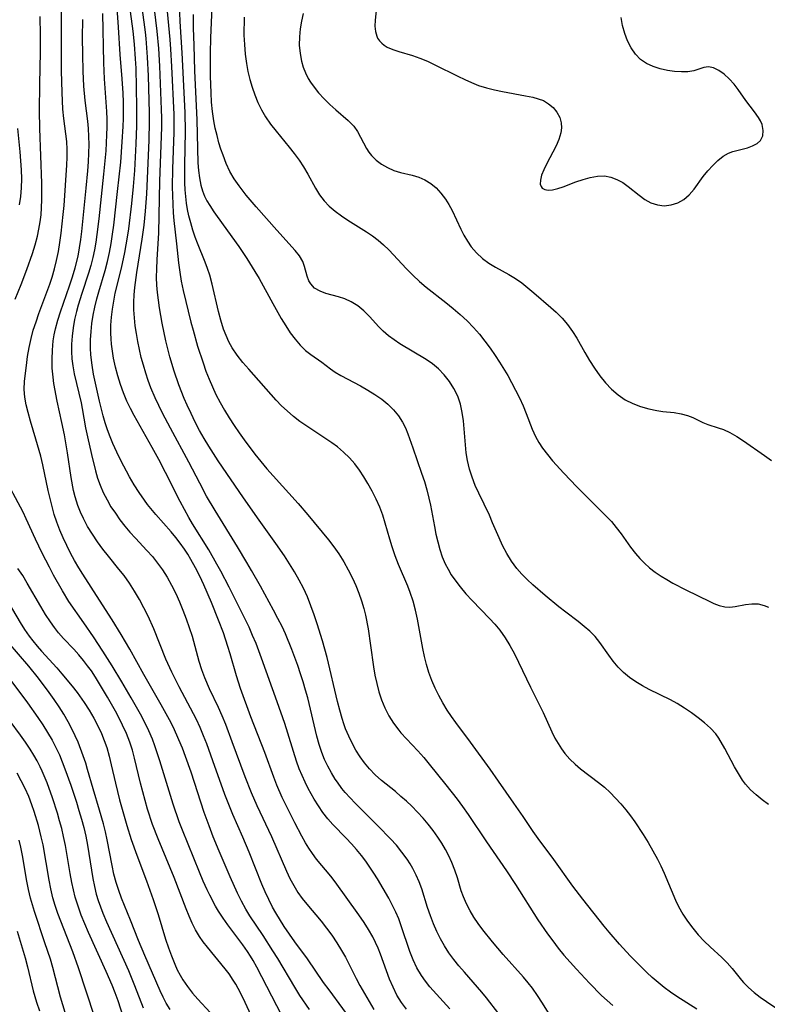
# Model space of a CAD drawing. Extents: x 1663120 to 1667310, y 2863029 to 2871231.
# Drawn here: x 1664115 to 1664270, y 2864023 to 2864227 of the extents above; entities that cross this region are included whole.
import ezdxf

# ---------------------------------------------------------------- set-up
doc = ezdxf.new("R2010")
doc.units = 0

msp = doc.modelspace()

# ---------------------------------------------------------------- linework, layer by layer
at = {"layer": 'WIL_063_Contours', "color": 0}
for points in [[(1664269.96, 2864064.63, 600), (1664268.63, 2864065.6, 600), (1664267.37, 2864066.61, 600), (1664266.21, 2864067.68, 600), (1664265.18, 2864068.83, 600), (1664264.56, 2864069.69, 600), (1664263.71, 2864071.03, 600), (1664262.92, 2864072.43, 600), (1664260.9, 2864076.21, 600), (1664259.68, 2864078.33, 600), (1664259.03, 2864079.25, 600), (1664257.96, 2864080.44, 600), (1664256.74, 2864081.53, 600), (1664255.42, 2864082.56, 600), (1664254.03, 2864083.58, 600), (1664252.58, 2864084.57, 600), (1664251.07, 2864085.49, 600), (1664249.66, 2864086.26, 600), (1664245.3, 2864088.4, 600), (1664243.88, 2864089.15, 600), (1664242.52, 2864089.97, 600), (1664241.21, 2864090.89, 600), (1664239.99, 2864091.91, 600), (1664238.87, 2864093.03, 600), (1664237.85, 2864094.25, 600), (1664236.91, 2864095.53, 600), (1664235.09, 2864098.14, 600), (1664234.09, 2864099.38, 600), (1664233.02, 2864100.46, 600), (1664231.85, 2864101.47, 600), (1664230.62, 2864102.45, 600), (1664228.05, 2864104.38, 600), (1664226.62, 2864105.5, 600), (1664223.79, 2864107.85, 600), (1664221.22, 2864110.09, 600), (1664220.08, 2864111.16, 600), (1664218.98, 2864112.26, 600), (1664217.96, 2864113.43, 600), (1664216.83, 2864114.93, 600), (1664215.84, 2864116.53, 600), (1664214.96, 2864118.2, 600), (1664214.25, 2864119.75, 600), (1664212.93, 2864122.91, 600), (1664212.25, 2864124.48, 600), (1664210.05, 2864129, 600), (1664209.33, 2864130.64, 600), (1664208.7, 2864132.31, 600), (1664208.16, 2864134.02, 600), (1664207.74, 2864135.75, 600), (1664207.48, 2864137.38, 600), (1664207.3, 2864139.04, 600), (1664206.9, 2864143.98, 600), (1664206.66, 2864145.74, 600), (1664206.28, 2864147.45, 600), (1664205.7, 2864149.09, 600), (1664204.94, 2864150.66, 600), (1664204.01, 2864152.14, 600), (1664202.94, 2864153.51, 600), (1664201.72, 2864154.75, 600), (1664200.49, 2864155.75, 600), (1664199.18, 2864156.65, 600), (1664193.76, 2864159.91, 600), (1664192.55, 2864160.72, 600), (1664191.39, 2864161.58, 600), (1664190.33, 2864162.5, 600), (1664189.35, 2864163.49, 600), (1664187.52, 2864165.53, 600), (1664186.33, 2864166.72, 600), (1664185.06, 2864167.77, 600), (1664183.7, 2864168.63, 600), (1664182.39, 2864169.2, 600), (1664181.05, 2864169.63, 600), (1664178.43, 2864170.35, 600), (1664177.26, 2864170.79, 600), (1664176.14, 2864171.43, 600), (1664175.32, 2864172.29, 600), (1664174.93, 2864172.97, 600), (1664174.59, 2864173.91, 600), (1664174.06, 2864175.93, 600), (1664173.67, 2864176.96, 600), (1664172.98, 2864178.1, 600), (1664172.08, 2864179.23, 600), (1664168.31, 2864183.43, 600), (1664164.04, 2864188.28, 600), (1664162, 2864190.66, 600), (1664160.52, 2864192.56, 600), (1664159.5, 2864194.01, 600), (1664158.62, 2864195.57, 600), (1664157.86, 2864197.22, 600), (1664157.2, 2864198.94, 600), (1664156.76, 2864200.21, 600), (1664156.36, 2864201.5, 600), (1664155.96, 2864203, 600), (1664155.61, 2864204.51, 600), (1664155.32, 2864206.04, 600), (1664155.05, 2864207.96, 600), (1664154.85, 2864209.9, 600), (1664154.73, 2864211.85, 600), (1664154.62, 2864215.3, 600), (1664154.62, 2864220.01, 600), (1664154.69, 2864223.22, 600), (1664155.21, 2864235.91, 600)], [(1664195.12, 2864022.26, 586), (1664194.07, 2864023.68, 586), (1664193.15, 2864025.2, 586), (1664192.35, 2864026.81, 586), (1664191.64, 2864028.48, 586), (1664189.73, 2864033.66, 586), (1664189.24, 2864034.88, 586), (1664188.71, 2864036.08, 586), (1664188.14, 2864037.25, 586), (1664187.3, 2864038.77, 586), (1664186.39, 2864040.24, 586), (1664185.3, 2864041.83, 586), (1664180.39, 2864048.61, 586), (1664179.47, 2864049.79, 586), (1664176.55, 2864053.3, 586), (1664175.67, 2864054.48, 586), (1664174.95, 2864055.58, 586), (1664174.27, 2864056.71, 586), (1664173.51, 2864058.07, 586), (1664172.06, 2864060.86, 586), (1664170.07, 2864064.81, 586), (1664169.46, 2864066.1, 586), (1664168.35, 2864068.64, 586), (1664167.72, 2864070.26, 586), (1664165.83, 2864075.38, 586), (1664162.96, 2864082.77, 586), (1664160.82, 2864088.6, 586), (1664159.98, 2864091.21, 586), (1664158.69, 2864095.79, 586), (1664158.23, 2864097.32, 586), (1664157.28, 2864100.13, 586), (1664156.29, 2864102.72, 586), (1664154.81, 2864106.4, 586), (1664153.24, 2864110.04, 586), (1664152.4, 2864111.84, 586), (1664151.51, 2864113.6, 586), (1664150.56, 2864115.32, 586), (1664149.9, 2864116.39, 586), (1664149.21, 2864117.43, 586), (1664148.34, 2864118.66, 586), (1664147.42, 2864119.85, 586), (1664146.47, 2864121.01, 586), (1664143.35, 2864124.61, 586), (1664141.62, 2864126.71, 586), (1664140.96, 2864127.58, 586), (1664139.86, 2864129.15, 586), (1664138.83, 2864130.77, 586), (1664137.88, 2864132.41, 586), (1664136.11, 2864135.75, 586), (1664135.24, 2864137.51, 586), (1664134.43, 2864139.29, 586), (1664133.86, 2864140.7, 586), (1664133.34, 2864142.13, 586), (1664132.87, 2864143.57, 586), (1664132.45, 2864145.03, 586), (1664131.68, 2864148.05, 586), (1664131.24, 2864149.92, 586), (1664130.46, 2864153.66, 586), (1664130.14, 2864155.52, 586), (1664129.88, 2864157.63, 586), (1664129.81, 2864159.04, 586), (1664129.82, 2864160.73, 586), (1664129.93, 2864162.43, 586), (1664130.12, 2864164.12, 586), (1664130.39, 2864165.82, 586), (1664130.71, 2864167.51, 586), (1664131.11, 2864169.19, 586), (1664131.51, 2864170.67, 586), (1664132.82, 2864175.08, 586), (1664133.3, 2864176.93, 586), (1664133.72, 2864178.8, 586), (1664134.08, 2864180.69, 586), (1664134.37, 2864182.58, 586), (1664134.62, 2864184.48, 586), (1664135.43, 2864191.43, 586), (1664136.06, 2864197.5, 586), (1664136.39, 2864201.68, 586), (1664136.56, 2864204.85, 586), (1664136.61, 2864206.53, 586), (1664136.62, 2864209.89, 586), (1664136.56, 2864211.76, 586), (1664136.37, 2864214.74, 586), (1664135.94, 2864219.74, 586), (1664135.59, 2864225.42, 586), (1664134.88, 2864235.29, 586)], [(1664175.07, 2864022.2, 580), (1664173.09, 2864025.13, 580), (1664172.04, 2864026.81, 580), (1664168.51, 2864032.76, 580), (1664167.52, 2864034.38, 580), (1664165.47, 2864037.56, 580), (1664162.73, 2864041.6, 580), (1664161.89, 2864042.99, 580), (1664161, 2864044.6, 580), (1664160.19, 2864046.27, 580), (1664158.67, 2864049.66, 580), (1664156.39, 2864054.95, 580), (1664155.19, 2864057.93, 580), (1664154.32, 2864060.21, 580), (1664153.34, 2864062.97, 580), (1664150.59, 2864071.31, 580), (1664149.46, 2864074.54, 580), (1664148.8, 2864076.29, 580), (1664148.09, 2864078.02, 580), (1664146.95, 2864080.52, 580), (1664146.14, 2864082.12, 580), (1664144.43, 2864085.26, 580), (1664140.87, 2864091.49, 580), (1664137.92, 2864096.77, 580), (1664136.13, 2864099.8, 580), (1664134.28, 2864102.79, 580), (1664131.69, 2864106.91, 580), (1664128.24, 2864112.25, 580), (1664127.42, 2864113.58, 580), (1664126.54, 2864115.09, 580), (1664125.7, 2864116.62, 580), (1664124.91, 2864118.18, 580), (1664124.16, 2864119.76, 580), (1664123.47, 2864121.36, 580), (1664122.85, 2864122.99, 580), (1664122.33, 2864124.61, 580), (1664121.86, 2864126.25, 580), (1664121.45, 2864127.91, 580), (1664121.08, 2864129.57, 580), (1664119.98, 2864134.88, 580), (1664119.55, 2864136.67, 580), (1664118.55, 2864140.22, 580), (1664117.42, 2864143.91, 580), (1664116.91, 2864145.73, 580), (1664116.53, 2864147.31, 580), (1664116.26, 2864148.89, 580), (1664116.14, 2864150.45, 580), (1664116.2, 2864152.16, 580), (1664116.57, 2864155.42, 580), (1664116.82, 2864157.27, 580), (1664117.12, 2864159.14, 580), (1664117.52, 2864161, 580), (1664118, 2864162.73, 580), (1664118.56, 2864164.46, 580), (1664119.16, 2864166.18, 580), (1664121.38, 2864172.23, 580), (1664121.86, 2864173.69, 580), (1664122.37, 2864175.41, 580), (1664122.82, 2864177.15, 580), (1664123.2, 2864179.02, 580), (1664123.51, 2864180.9, 580), (1664123.77, 2864182.8, 580), (1664124.2, 2864186.63, 580), (1664124.37, 2864188.54, 580), (1664124.91, 2864196.88, 580), (1664124.97, 2864198.52, 580), (1664124.98, 2864200.14, 580), (1664124.91, 2864201.75, 580), (1664124.75, 2864203.35, 580), (1664124.32, 2864206.53, 580), (1664124.13, 2864208.46, 580), (1664123.93, 2864211.93, 580), (1664123.84, 2864216.39, 580), (1664123.82, 2864231.14, 580)], [(1664255.11, 2864022.29, 596), (1664251, 2864024.93, 596), (1664249.66, 2864025.84, 596), (1664248.35, 2864026.79, 596), (1664247.11, 2864027.78, 596), (1664245.92, 2864028.82, 596), (1664244.76, 2864029.89, 596), (1664242.5, 2864032.14, 596), (1664241.37, 2864033.32, 596), (1664239.16, 2864035.74, 596), (1664237.03, 2864038.22, 596), (1664235.99, 2864039.49, 596), (1664231.55, 2864045.04, 596), (1664229.53, 2864047.71, 596), (1664225.59, 2864053.26, 596), (1664222.36, 2864057.61, 596), (1664221.33, 2864059.07, 596), (1664219.25, 2864062.17, 596), (1664217.28, 2864064.87, 596), (1664214.13, 2864069.45, 596), (1664212.39, 2864071.92, 596), (1664208.33, 2864077.52, 596), (1664205.31, 2864081.58, 596), (1664204.4, 2864082.85, 596), (1664203.53, 2864084.14, 596), (1664202.63, 2864085.62, 596), (1664201.8, 2864087.15, 596), (1664201.04, 2864088.71, 596), (1664200.36, 2864090.3, 596), (1664199.77, 2864091.92, 596), (1664199.28, 2864093.57, 596), (1664198.86, 2864095.24, 596), (1664198.49, 2864096.92, 596), (1664197.37, 2864102.97, 596), (1664196.96, 2864104.84, 596), (1664196.48, 2864106.68, 596), (1664195.89, 2864108.47, 596), (1664195.37, 2864109.82, 596), (1664193.46, 2864114.26, 596), (1664192.76, 2864116.07, 596), (1664192.13, 2864117.89, 596), (1664191.65, 2864119.53, 596), (1664190.74, 2864122.82, 596), (1664190.23, 2864124.45, 596), (1664189.58, 2864126.14, 596), (1664188.84, 2864127.79, 596), (1664188.02, 2864129.41, 596), (1664187.16, 2864131, 596), (1664186.32, 2864132.43, 596), (1664185.42, 2864133.81, 596), (1664184.43, 2864135.12, 596), (1664183.33, 2864136.36, 596), (1664182.12, 2864137.52, 596), (1664180.83, 2864138.58, 596), (1664179.71, 2864139.4, 596), (1664174.52, 2864142.86, 596), (1664173.11, 2864143.86, 596), (1664171.75, 2864144.91, 596), (1664170.44, 2864146.02, 596), (1664169.3, 2864147.12, 596), (1664168.21, 2864148.27, 596), (1664162.51, 2864154.66, 596), (1664161.28, 2864156.08, 596), (1664160.13, 2864157.55, 596), (1664159.1, 2864159.09, 596), (1664158.42, 2864160.33, 596), (1664157.83, 2864161.63, 596), (1664157.32, 2864162.97, 596), (1664156.76, 2864164.78, 596), (1664156.29, 2864166.63, 596), (1664154.99, 2864172.26, 596), (1664154.47, 2864174.12, 596), (1664154.02, 2864175.48, 596), (1664153.52, 2864176.82, 596), (1664151.95, 2864180.71, 596), (1664151.46, 2864182, 596), (1664150.96, 2864183.45, 596), (1664150.52, 2864184.93, 596), (1664150.15, 2864186.42, 596), (1664149.89, 2864187.69, 596), (1664149.68, 2864188.98, 596), (1664149.52, 2864190.38, 596), (1664149.41, 2864191.8, 596), (1664149.34, 2864193.22, 596), (1664149.32, 2864195.06, 596), (1664149.33, 2864196.9, 596), (1664149.47, 2864203.8, 596), (1664149.39, 2864207.78, 596), (1664148.79, 2864220.08, 596), (1664148.37, 2864226.62, 596), (1664148.2, 2864230.16, 596)], [(1664114.26, 2864169.13, 578), (1664115.47, 2864172.19, 578), (1664116.63, 2864175.26, 578), (1664117.8, 2864178.59, 578), (1664118.36, 2864180.39, 578), (1664118.85, 2864182.19, 578), (1664119.17, 2864183.65, 578), (1664119.41, 2864185.12, 578), (1664119.6, 2864186.59, 578), (1664119.72, 2864188.07, 578), (1664119.79, 2864189.76, 578), (1664119.79, 2864191.45, 578), (1664119.75, 2864193.14, 578), (1664119.33, 2864204.48, 578), (1664119.28, 2864208.11, 578), (1664119.33, 2864213.59, 578), (1664119.46, 2864220.31, 578), (1664119.48, 2864223.76, 578), (1664119.4, 2864227.65, 578)], [(1664132.28, 2864228.26, 584), (1664132.48, 2864218.07, 584), (1664132.66, 2864214.7, 584), (1664133.14, 2864207.98, 584), (1664133.19, 2864206.36, 584), (1664133.19, 2864204.74, 584), (1664133.15, 2864203.11, 584), (1664132.97, 2864199.84, 584), (1664132.52, 2864195, 584), (1664131.53, 2864185.75, 584), (1664131.15, 2864182.55, 584), (1664130.92, 2864180.97, 584), (1664130.64, 2864179.39, 584), (1664130.29, 2864177.74, 584), (1664129.86, 2864176.11, 584), (1664129.39, 2864174.52, 584), (1664128, 2864170.32, 584), (1664127.26, 2864167.94, 584), (1664126.9, 2864166.6, 584), (1664126.52, 2864164.92, 584), (1664126.22, 2864163.22, 584), (1664126.01, 2864161.52, 584), (1664125.9, 2864159.81, 584), (1664125.89, 2864158.32, 584), (1664125.97, 2864156.83, 584), (1664126.14, 2864155.35, 584), (1664126.44, 2864153.71, 584), (1664127.88, 2864147.69, 584), (1664128.11, 2864146.54, 584), (1664128.81, 2864142.52, 584), (1664129.17, 2864140.68, 584), (1664130, 2864137, 584), (1664130.85, 2864133.66, 584), (1664131.29, 2864132.16, 584), (1664131.8, 2864130.69, 584), (1664132.46, 2864129.14, 584), (1664133.23, 2864127.64, 584), (1664134.05, 2864126.23, 584), (1664134.95, 2864124.86, 584), (1664135.9, 2864123.53, 584), (1664136.91, 2864122.23, 584), (1664137.97, 2864120.97, 584), (1664139.12, 2864119.69, 584), (1664141.46, 2864117.17, 584), (1664142.61, 2864115.89, 584), (1664143.69, 2864114.57, 584), (1664144.72, 2864113.14, 584), (1664145.66, 2864111.65, 584), (1664146.58, 2864110, 584), (1664147.42, 2864108.3, 584), (1664148.2, 2864106.57, 584), (1664148.93, 2864104.81, 584), (1664149.6, 2864103.03, 584), (1664150.23, 2864101.23, 584), (1664150.8, 2864099.42, 584), (1664152.23, 2864094.24, 584), (1664152.76, 2864092.54, 584), (1664153.36, 2864090.89, 584), (1664154.34, 2864088.63, 584), (1664156.21, 2864084.74, 584), (1664156.97, 2864083.01, 584), (1664157.69, 2864081.24, 584), (1664159.04, 2864077.66, 584), (1664161.68, 2864070.44, 584), (1664163.02, 2864067.08, 584), (1664164.17, 2864064.39, 584), (1664167.19, 2864058, 584), (1664170.31, 2864050.82, 584), (1664171.04, 2864049.31, 584), (1664171.82, 2864047.84, 584), (1664172.68, 2864046.42, 584), (1664173.56, 2864045.19, 584), (1664174.5, 2864044, 584), (1664177.46, 2864040.52, 584), (1664178.61, 2864039.07, 584), (1664179.7, 2864037.57, 584), (1664180.74, 2864036.03, 584), (1664181.71, 2864034.45, 584), (1664182.5, 2864033.02, 584), (1664184.72, 2864028.65, 584), (1664185.47, 2864027.2, 584), (1664186.41, 2864025.53, 584), (1664188.38, 2864022.25, 584)], [(1664204.05, 2864022.39, 588), (1664199.96, 2864026.93, 588), (1664199.05, 2864028.06, 588), (1664198.22, 2864029.23, 588), (1664197.28, 2864030.82, 588), (1664196.5, 2864032.48, 588), (1664195.84, 2864034.21, 588), (1664194.05, 2864039.54, 588), (1664193.51, 2864040.97, 588), (1664192.91, 2864042.38, 588), (1664192.26, 2864043.75, 588), (1664191.44, 2864045.25, 588), (1664189.13, 2864049.22, 588), (1664188.38, 2864050.45, 588), (1664187.57, 2864051.69, 588), (1664186.73, 2864052.9, 588), (1664185.84, 2864054.08, 588), (1664184.82, 2864055.31, 588), (1664183.75, 2864056.51, 588), (1664182.66, 2864057.67, 588), (1664179.93, 2864060.47, 588), (1664178.86, 2864061.66, 588), (1664177.85, 2864062.96, 588), (1664176.92, 2864064.33, 588), (1664176.05, 2864065.75, 588), (1664174.83, 2864067.93, 588), (1664174.16, 2864069.26, 588), (1664173.54, 2864070.62, 588), (1664172.97, 2864072.01, 588), (1664172.39, 2864073.6, 588), (1664169.95, 2864081.41, 588), (1664168.4, 2864085.85, 588), (1664165.18, 2864094.86, 588), (1664164.04, 2864097.9, 588), (1664163.33, 2864099.6, 588), (1664162.58, 2864101.29, 588), (1664161.79, 2864102.97, 588), (1664160.16, 2864106.29, 588), (1664158.48, 2864109.6, 588), (1664156.77, 2864112.86, 588), (1664155.95, 2864114.35, 588), (1664154.25, 2864117.28, 588), (1664150.89, 2864122.71, 588), (1664150.12, 2864123.99, 588), (1664149.21, 2864125.63, 588), (1664148.33, 2864127.28, 588), (1664145.32, 2864133.33, 588), (1664143.94, 2864136.01, 588), (1664142.58, 2864138.47, 588), (1664138.82, 2864145.12, 588), (1664138.05, 2864146.56, 588), (1664137.35, 2864148.02, 588), (1664136.63, 2864149.75, 588), (1664136, 2864151.52, 588), (1664135.45, 2864153.31, 588), (1664134.98, 2864155.12, 588), (1664134.59, 2864156.95, 588), (1664134.35, 2864158.39, 588), (1664134.17, 2864159.83, 588), (1664134.07, 2864160.97, 588), (1664134.03, 2864162.11, 588), (1664134.05, 2864163.77, 588), (1664134.16, 2864165.42, 588), (1664134.35, 2864167.08, 588), (1664134.61, 2864168.72, 588), (1664134.93, 2864170.36, 588), (1664136.2, 2864175.59, 588), (1664136.89, 2864178.79, 588), (1664137.47, 2864182, 588), (1664137.73, 2864183.71, 588), (1664138.37, 2864188.93, 588), (1664138.72, 2864192.45, 588), (1664138.97, 2864195.77, 588), (1664139.26, 2864201.25, 588), (1664139.38, 2864205.03, 588), (1664139.41, 2864208.81, 588), (1664139.34, 2864212.93, 588), (1664139.22, 2864216.91, 588), (1664139.12, 2864218.89, 588), (1664138.9, 2864221.87, 588), (1664138.6, 2864224.6, 588), (1664138.1, 2864228.65, 588)], [(1664216.78, 2864018.03, 590), (1664211.64, 2864024.62, 590), (1664210.67, 2864025.81, 590), (1664207.08, 2864029.91, 590), (1664205.96, 2864031.24, 590), (1664204.89, 2864032.59, 590), (1664203.89, 2864033.97, 590), (1664202.96, 2864035.39, 590), (1664202.12, 2864036.84, 590), (1664201.36, 2864038.34, 590), (1664200.68, 2864039.94, 590), (1664200.08, 2864041.57, 590), (1664199.49, 2864043.32, 590), (1664198.26, 2864047.2, 590), (1664197.73, 2864048.62, 590), (1664197.12, 2864050.01, 590), (1664196.44, 2864051.36, 590), (1664195.86, 2864052.37, 590), (1664195.23, 2864053.35, 590), (1664194.18, 2864054.79, 590), (1664193.03, 2864056.18, 590), (1664191.83, 2864057.53, 590), (1664189.3, 2864060.16, 590), (1664184.52, 2864064.89, 590), (1664183.47, 2864065.99, 590), (1664182.46, 2864067.11, 590), (1664181.79, 2864067.92, 590), (1664180.84, 2864069.22, 590), (1664180.4, 2864069.89, 590), (1664179.6, 2864071.2, 590), (1664178.87, 2864072.56, 590), (1664178.21, 2864073.96, 590), (1664177.63, 2864075.4, 590), (1664177.08, 2864077.05, 590), (1664176.6, 2864078.73, 590), (1664174.7, 2864086.69, 590), (1664174.27, 2864088.26, 590), (1664173.77, 2864089.97, 590), (1664173.22, 2864091.68, 590), (1664172.64, 2864093.37, 590), (1664171.4, 2864096.72, 590), (1664170.09, 2864099.91, 590), (1664169.4, 2864101.41, 590), (1664168.56, 2864103.12, 590), (1664167.66, 2864104.8, 590), (1664164.92, 2864109.76, 590), (1664163.07, 2864113.05, 590), (1664162.12, 2864114.68, 590), (1664160.19, 2864117.89, 590), (1664155.55, 2864125.41, 590), (1664153.81, 2864128.41, 590), (1664152.4, 2864131.08, 590), (1664150.16, 2864135.44, 590), (1664146.35, 2864142.44, 590), (1664144.73, 2864145.58, 590), (1664143.96, 2864147.16, 590), (1664143.21, 2864148.76, 590), (1664142.31, 2864150.82, 590), (1664141.74, 2864152.34, 590), (1664141.22, 2864153.87, 590), (1664140.74, 2864155.48, 590), (1664140.31, 2864157.1, 590), (1664139.93, 2864158.73, 590), (1664139.59, 2864160.37, 590), (1664139.3, 2864162.02, 590), (1664139.06, 2864163.65, 590), (1664138.89, 2864165.29, 590), (1664138.78, 2864166.92, 590), (1664138.76, 2864168.56, 590), (1664138.82, 2864170.07, 590), (1664138.96, 2864171.58, 590), (1664139.39, 2864174.66, 590), (1664140.52, 2864181.59, 590), (1664140.91, 2864184.47, 590), (1664141.21, 2864187.37, 590), (1664141.44, 2864190.94, 590), (1664141.93, 2864202.07, 590), (1664142, 2864205.84, 590), (1664141.99, 2864207.72, 590), (1664141.77, 2864215.32, 590), (1664141.61, 2864219.21, 590), (1664141.49, 2864221.15, 590), (1664141.33, 2864223.08, 590), (1664141.18, 2864224.35, 590), (1664140.57, 2864229.03, 590)], [(1664224.46, 2864021.51, 592), (1664223.24, 2864023.54, 592), (1664222.23, 2864025.1, 592), (1664221.13, 2864026.64, 592), (1664220.24, 2864027.77, 592), (1664219.3, 2864028.88, 592), (1664215.11, 2864033.63, 592), (1664212.9, 2864036.21, 592), (1664210.9, 2864038.72, 592), (1664209.96, 2864040, 592), (1664209.07, 2864041.3, 592), (1664208.26, 2864042.62, 592), (1664207.5, 2864044.05, 592), (1664206.87, 2864045.52, 592), (1664206.45, 2864046.75, 592), (1664205.64, 2864049.49, 592), (1664205.11, 2864051.07, 592), (1664204.48, 2864052.64, 592), (1664203.86, 2864053.98, 592), (1664203.17, 2864055.31, 592), (1664202.43, 2864056.61, 592), (1664201.62, 2864057.87, 592), (1664200.65, 2864059.23, 592), (1664199.62, 2864060.55, 592), (1664198.54, 2864061.82, 592), (1664197.4, 2864063.06, 592), (1664196.23, 2864064.25, 592), (1664195.12, 2864065.3, 592), (1664193.98, 2864066.31, 592), (1664192.82, 2864067.28, 592), (1664189.98, 2864069.56, 592), (1664188.67, 2864070.73, 592), (1664187.45, 2864072, 592), (1664186.46, 2864073.22, 592), (1664185.54, 2864074.51, 592), (1664184.68, 2864075.88, 592), (1664183.89, 2864077.3, 592), (1664183.18, 2864078.77, 592), (1664182.55, 2864080.29, 592), (1664182.18, 2864081.34, 592), (1664181.84, 2864082.41, 592), (1664181.33, 2864084.17, 592), (1664180.87, 2864085.96, 592), (1664178.71, 2864095.04, 592), (1664177.77, 2864098.48, 592), (1664176.68, 2864102, 592), (1664176.05, 2864103.87, 592), (1664175.37, 2864105.72, 592), (1664174.64, 2864107.55, 592), (1664173.83, 2864109.34, 592), (1664172.94, 2864111.06, 592), (1664171.98, 2864112.75, 592), (1664170.96, 2864114.41, 592), (1664169.9, 2864116.04, 592), (1664168.14, 2864118.63, 592), (1664164.64, 2864123.46, 592), (1664161.43, 2864128.04, 592), (1664156.2, 2864135.73, 592), (1664154.25, 2864138.75, 592), (1664153.32, 2864140.31, 592), (1664152.37, 2864142.01, 592), (1664151.46, 2864143.73, 592), (1664150.59, 2864145.48, 592), (1664149.77, 2864147.25, 592), (1664149.17, 2864148.63, 592), (1664148.07, 2864151.42, 592), (1664147.09, 2864154.28, 592), (1664146.24, 2864157.21, 592), (1664145.4, 2864160.52, 592), (1664144.62, 2864164.21, 592), (1664144.08, 2864167.38, 592), (1664143.68, 2864170.51, 592), (1664143.55, 2864172.06, 592), (1664143.48, 2864173.6, 592), (1664143.5, 2864175.45, 592), (1664143.59, 2864177.3, 592), (1664143.93, 2864182.85, 592), (1664144.14, 2864193.55, 592), (1664144.51, 2864202.87, 592), (1664144.55, 2864204.76, 592), (1664144.54, 2864206.63, 592), (1664144.5, 2864208.39, 592), (1664144.13, 2864217.36, 592), (1664143.93, 2864221, 592), (1664143.6, 2864224.58, 592), (1664143.05, 2864229.13, 592)], [(1664145.65, 2864228.65, 594), (1664146.2, 2864222.84, 594), (1664146.35, 2864220.87, 594), (1664146.55, 2864217.26, 594), (1664147.01, 2864207.33, 594), (1664147.05, 2864205.33, 594), (1664147.04, 2864203.64, 594), (1664146.78, 2864196.12, 594), (1664146.72, 2864192.42, 594), (1664146.75, 2864190.6, 594), (1664146.81, 2864188.79, 594), (1664146.93, 2864186.98, 594), (1664147.07, 2864185.41, 594), (1664147.6, 2864180.6, 594), (1664147.98, 2864176.66, 594), (1664148.25, 2864174.74, 594), (1664148.58, 2864172.84, 594), (1664148.98, 2864170.94, 594), (1664150.56, 2864164.38, 594), (1664151, 2864162.73, 594), (1664151.96, 2864159.45, 594), (1664153.07, 2864155.97, 594), (1664153.68, 2864154.25, 594), (1664154.32, 2864152.63, 594), (1664155.01, 2864151.03, 594), (1664155.75, 2864149.45, 594), (1664156.61, 2864147.81, 594), (1664157.52, 2864146.19, 594), (1664158.49, 2864144.6, 594), (1664159.5, 2864143.03, 594), (1664160.54, 2864141.5, 594), (1664161.57, 2864140.07, 594), (1664163.81, 2864137.11, 594), (1664165.03, 2864135.56, 594), (1664166.28, 2864134.05, 594), (1664167.55, 2864132.6, 594), (1664172.72, 2864126.91, 594), (1664174.73, 2864124.53, 594), (1664179, 2864119.35, 594), (1664180.1, 2864117.94, 594), (1664181.14, 2864116.48, 594), (1664182.16, 2864114.85, 594), (1664183.1, 2864113.16, 594), (1664183.96, 2864111.43, 594), (1664184.65, 2864109.89, 594), (1664185.28, 2864108.33, 594), (1664185.85, 2864106.74, 594), (1664186.33, 2864105.14, 594), (1664186.66, 2864103.77, 594), (1664187.19, 2864100.99, 594), (1664187.71, 2864097.49, 594), (1664188.31, 2864093.11, 594), (1664188.61, 2864091.36, 594), (1664188.99, 2864089.63, 594), (1664189.44, 2864087.92, 594), (1664189.98, 2864086.25, 594), (1664190.63, 2864084.63, 594), (1664191.46, 2864082.98, 594), (1664192.43, 2864081.42, 594), (1664193.52, 2864079.97, 594), (1664193.98, 2864079.43, 594), (1664197.45, 2864075.71, 594), (1664198.68, 2864074.33, 594), (1664199.83, 2864072.97, 594), (1664203.27, 2864068.7, 594), (1664205.6, 2864065.72, 594), (1664206.72, 2864064.19, 594), (1664207.85, 2864062.59, 594), (1664211.66, 2864056.9, 594), (1664215.77, 2864050.93, 594), (1664217.65, 2864048.05, 594), (1664222.28, 2864040.76, 594), (1664224.24, 2864037.88, 594), (1664225.34, 2864036.39, 594), (1664226.49, 2864034.93, 594), (1664227.67, 2864033.49, 594), (1664230.27, 2864030.54, 594), (1664232.93, 2864027.68, 594), (1664235.4, 2864025.15, 594), (1664236.57, 2864024.05, 594), (1664237.78, 2864023.05, 594)], [(1664151.04, 2864228.01, 598), (1664151.05, 2864225.24, 598), (1664151.14, 2864221.7, 598), (1664151.32, 2864216.38, 598), (1664151.76, 2864206.22, 598), (1664152.01, 2864197.37, 598), (1664152.12, 2864195.78, 598), (1664152.31, 2864194.23, 598), (1664152.6, 2864192.71, 598), (1664152.94, 2864191.57, 598), (1664153.38, 2864190.46, 598), (1664153.89, 2864189.49, 598), (1664154.47, 2864188.55, 598), (1664155.33, 2864187.23, 598), (1664157.21, 2864184.56, 598), (1664160.5, 2864180.04, 598), (1664162.15, 2864177.59, 598), (1664163.81, 2864174.9, 598), (1664164.65, 2864173.44, 598), (1664167.47, 2864168.23, 598), (1664169.24, 2864165.13, 598), (1664170.16, 2864163.64, 598), (1664171.11, 2864162.21, 598), (1664172.1, 2864160.87, 598), (1664173.14, 2864159.64, 598), (1664174.26, 2864158.56, 598), (1664175.37, 2864157.7, 598), (1664177.62, 2864156.15, 598), (1664179.44, 2864154.74, 598), (1664180.39, 2864154.05, 598), (1664181.55, 2864153.34, 598), (1664185.59, 2864151.2, 598), (1664187.1, 2864150.36, 598), (1664188.58, 2864149.45, 598), (1664190, 2864148.45, 598), (1664191.26, 2864147.41, 598), (1664192.41, 2864146.26, 598), (1664193.44, 2864145.03, 598), (1664194.31, 2864143.69, 598), (1664194.9, 2864142.54, 598), (1664195.4, 2864141.32, 598), (1664196.46, 2864138.38, 598), (1664198.25, 2864133.19, 598), (1664198.81, 2864131.47, 598), (1664199.32, 2864129.73, 598), (1664199.77, 2864127.98, 598), (1664200.09, 2864126.52, 598), (1664200.89, 2864122.11, 598), (1664201.21, 2864120.51, 598), (1664201.57, 2864118.93, 598), (1664202, 2864117.38, 598), (1664202.5, 2864115.86, 598), (1664203.12, 2864114.4, 598), (1664203.71, 2864113.27, 598), (1664204.38, 2864112.16, 598), (1664205.11, 2864111.1, 598), (1664206.23, 2864109.62, 598), (1664207.42, 2864108.19, 598), (1664208.67, 2864106.8, 598), (1664212.25, 2864103.1, 598), (1664213.35, 2864101.9, 598), (1664214.4, 2864100.66, 598), (1664215.5, 2864099.11, 598), (1664216.51, 2864097.49, 598), (1664217.43, 2864095.8, 598), (1664218.29, 2864094.1, 598), (1664220.76, 2864088.91, 598), (1664223.34, 2864083.63, 598), (1664225.17, 2864079.66, 598), (1664225.81, 2864078.37, 598), (1664226.44, 2864077.25, 598), (1664227.13, 2864076.16, 598), (1664227.88, 2864075.14, 598), (1664228.87, 2864074.03, 598), (1664229.96, 2864072.99, 598), (1664231.11, 2864072.01, 598), (1664234.8, 2864069.17, 598), (1664236.02, 2864068.18, 598), (1664237.21, 2864067.1, 598), (1664238.34, 2864065.96, 598), (1664239.43, 2864064.76, 598), (1664240.46, 2864063.5, 598), (1664241.39, 2864062.27, 598), (1664242.29, 2864061.01, 598), (1664244.01, 2864058.41, 598), (1664245.05, 2864056.75, 598), (1664246.05, 2864055.07, 598), (1664246.99, 2864053.35, 598), (1664247.71, 2864051.91, 598), (1664248.38, 2864050.44, 598), (1664250.72, 2864044.82, 598), (1664251.33, 2864043.53, 598), (1664252.21, 2864041.97, 598), (1664253.2, 2864040.47, 598), (1664254.28, 2864039.04, 598), (1664255.43, 2864037.67, 598), (1664256.64, 2864036.37, 598), (1664257.85, 2864035.19, 598), (1664260.27, 2864032.95, 598), (1664261.41, 2864031.84, 598), (1664262.46, 2864030.7, 598), (1664264.33, 2864028.32, 598), (1664264.75, 2864027.83, 598), (1664265.8, 2864026.77, 598), (1664266.96, 2864025.77, 598), (1664268.21, 2864024.8, 598), (1664269.51, 2864023.85, 598), (1664272.08, 2864022.12, 598)], [(1664173.75, 2864228.26, 604), (1664173.4, 2864226.68, 604), (1664173.13, 2864225.1, 604), (1664172.98, 2864223.39, 604), (1664172.97, 2864221.68, 604), (1664173.12, 2864219.99, 604), (1664173.42, 2864218.35, 604), (1664173.78, 2864217.12, 604), (1664174.24, 2864215.94, 604), (1664174.8, 2864214.81, 604), (1664175.28, 2864214.03, 604), (1664175.81, 2864213.28, 604), (1664176.95, 2864211.86, 604), (1664178.09, 2864210.6, 604), (1664179.28, 2864209.41, 604), (1664180.5, 2864208.3, 604), (1664183.1, 2864206.08, 604), (1664184.21, 2864204.91, 604), (1664184.98, 2864203.82, 604), (1664185.64, 2864202.66, 604), (1664186.87, 2864200.31, 604), (1664187.34, 2864199.55, 604), (1664187.87, 2864198.84, 604), (1664188.84, 2864197.88, 604), (1664189.97, 2864197.06, 604), (1664191.21, 2864196.36, 604), (1664192.53, 2864195.79, 604), (1664193.9, 2864195.35, 604), (1664196.29, 2864194.78, 604), (1664197.64, 2864194.39, 604), (1664198.93, 2864193.83, 604), (1664200.13, 2864193.08, 604), (1664201.24, 2864192.16, 604), (1664202.25, 2864191.08, 604), (1664203.16, 2864189.87, 604), (1664203.87, 2864188.72, 604), (1664204.53, 2864187.5, 604), (1664206.35, 2864183.65, 604), (1664207, 2864182.36, 604), (1664207.71, 2864181.12, 604), (1664208.51, 2864179.95, 604), (1664209.59, 2864178.71, 604), (1664210.81, 2864177.59, 604), (1664212.14, 2864176.61, 604), (1664213.49, 2864175.78, 604), (1664216.28, 2864174.25, 604), (1664217.66, 2864173.42, 604), (1664218.96, 2864172.51, 604), (1664220.23, 2864171.51, 604), (1664221.47, 2864170.46, 604), (1664224.96, 2864167.45, 604), (1664226.06, 2864166.45, 604), (1664227.29, 2864165.2, 604), (1664228.43, 2864163.88, 604), (1664229.46, 2864162.48, 604), (1664230.35, 2864161.05, 604), (1664231.98, 2864158.1, 604), (1664232.94, 2864156.46, 604), (1664233.96, 2864154.86, 604), (1664235.05, 2864153.31, 604), (1664236.22, 2864151.85, 604), (1664237.47, 2864150.51, 604), (1664238.85, 2864149.33, 604), (1664240.32, 2864148.36, 604), (1664241.88, 2864147.57, 604), (1664243.51, 2864146.94, 604), (1664245.18, 2864146.45, 604), (1664246.86, 2864146.1, 604), (1664248.07, 2864145.94, 604), (1664250.46, 2864145.69, 604), (1664251.86, 2864145.46, 604), (1664253.19, 2864145.11, 604), (1664254.3, 2864144.68, 604), (1664256.38, 2864143.67, 604), (1664257.41, 2864143.23, 604), (1664259.53, 2864142.56, 604), (1664260.62, 2864142.19, 604), (1664261.98, 2864141.56, 604), (1664263.37, 2864140.75, 604), (1664264.76, 2864139.84, 604), (1664269.08, 2864136.79, 604), (1664270.57, 2864135.79, 604)], [(1664188.89, 2864229.47, 606), (1664188.66, 2864226.87, 606), (1664188.61, 2864225.65, 606), (1664188.7, 2864224.54, 606), (1664188.97, 2864223.54, 606), (1664189.16, 2864223.15, 606), (1664189.54, 2864222.6, 606), (1664190, 2864222.11, 606), (1664190.54, 2864221.66, 606), (1664191.14, 2864221.27, 606), (1664192.28, 2864220.76, 606), (1664193.56, 2864220.36, 606), (1664196.37, 2864219.58, 606), (1664197.9, 2864219.03, 606), (1664199.44, 2864218.37, 606), (1664201, 2864217.64, 606), (1664205.75, 2864215.25, 606), (1664207.16, 2864214.57, 606), (1664208.58, 2864213.94, 606), (1664210.03, 2864213.38, 606), (1664211.65, 2864212.87, 606), (1664213.29, 2864212.46, 606), (1664214.94, 2864212.1, 606), (1664219.74, 2864211.21, 606), (1664221.22, 2864210.9, 606), (1664222.36, 2864210.6, 606), (1664223.41, 2864210.22, 606), (1664224.5, 2864209.58, 606), (1664225.45, 2864208.77, 606), (1664226.22, 2864207.83, 606), (1664226.79, 2864206.76, 606), (1664227.11, 2864205.61, 606), (1664227.15, 2864204.58, 606), (1664227.01, 2864203.53, 606), (1664226.61, 2864202.21, 606), (1664226.03, 2864200.9, 606), (1664224.03, 2864197.06, 606), (1664223.48, 2864195.89, 606), (1664223.05, 2864194.78, 606), (1664222.8, 2864193.78, 606), (1664222.78, 2864192.92, 606), (1664222.93, 2864192.46, 606), (1664223.19, 2864192.11, 606), (1664223.72, 2864191.81, 606), (1664224.41, 2864191.7, 606), (1664225.33, 2864191.79, 606), (1664226.37, 2864192.04, 606), (1664227.5, 2864192.41, 606), (1664230.13, 2864193.41, 606), (1664231.61, 2864193.93, 606), (1664233.1, 2864194.35, 606), (1664234.58, 2864194.62, 606), (1664236.04, 2864194.63, 606), (1664237.34, 2864194.38, 606), (1664238.6, 2864193.9, 606), (1664239.82, 2864193.25, 606), (1664240.97, 2864192.47, 606), (1664243.23, 2864190.64, 606), (1664244.37, 2864189.79, 606), (1664245.65, 2864189.08, 606), (1664246.99, 2864188.63, 606), (1664248.41, 2864188.48, 606), (1664249.83, 2864188.63, 606), (1664251.19, 2864189.06, 606), (1664252.45, 2864189.77, 606), (1664253.55, 2864190.75, 606), (1664254.55, 2864191.92, 606), (1664256.47, 2864194.51, 606), (1664257.42, 2864195.71, 606), (1664258.41, 2864196.83, 606), (1664259.45, 2864197.85, 606), (1664260.54, 2864198.71, 606), (1664261.67, 2864199.36, 606), (1664262.58, 2864199.71, 606), (1664265.57, 2864200.47, 606), (1664266.64, 2864200.84, 606), (1664267.57, 2864201.32, 606), (1664268.28, 2864201.96, 606), (1664268.76, 2864202.93, 606), (1664268.87, 2864204.07, 606), (1664268.62, 2864205.29, 606), (1664268.3, 2864206.02, 606), (1664267.87, 2864206.75, 606), (1664267.05, 2864207.88, 606), (1664265.22, 2864210.22, 606), (1664263.65, 2864212.52, 606), (1664262.83, 2864213.62, 606), (1664261.83, 2864214.74, 606), (1664260.76, 2864215.7, 606), (1664259.66, 2864216.48, 606), (1664258.58, 2864217.01, 606), (1664257.55, 2864217.23, 606), (1664256.57, 2864217.09, 606), (1664254.49, 2864216.39, 606), (1664253.3, 2864216.2, 606), (1664251.96, 2864216.16, 606), (1664250.53, 2864216.25, 606), (1664249.05, 2864216.46, 606), (1664247.57, 2864216.8, 606), (1664246.11, 2864217.27, 606), (1664244.74, 2864217.91, 606), (1664243.51, 2864218.74, 606), (1664242.44, 2864219.83, 606), (1664241.55, 2864221.12, 606), (1664240.81, 2864222.56, 606), (1664240.23, 2864224.11, 606), (1664239.79, 2864225.75, 606), (1664239.51, 2864227.44, 606)], [(1664184.77, 2864018.6, 582), (1664179.11, 2864026.29, 582), (1664178, 2864027.84, 582), (1664174.63, 2864032.7, 582), (1664172.04, 2864036.2, 582), (1664170.91, 2864037.79, 582), (1664169.83, 2864039.42, 582), (1664168.1, 2864042.22, 582), (1664167.44, 2864043.39, 582), (1664166.65, 2864044.95, 582), (1664165.92, 2864046.56, 582), (1664165.23, 2864048.18, 582), (1664162.61, 2864054.79, 582), (1664161.31, 2864057.84, 582), (1664159.21, 2864062.58, 582), (1664158.65, 2864063.94, 582), (1664157.59, 2864066.7, 582), (1664155.11, 2864073.67, 582), (1664153.85, 2864077.14, 582), (1664153.18, 2864078.85, 582), (1664152.47, 2864080.54, 582), (1664151.7, 2864082.2, 582), (1664151.12, 2864083.38, 582), (1664148.14, 2864088.97, 582), (1664146.63, 2864091.97, 582), (1664145.41, 2864094.71, 582), (1664142.9, 2864100.97, 582), (1664141.74, 2864103.58, 582), (1664140.86, 2864105.33, 582), (1664139.93, 2864107.05, 582), (1664138.93, 2864108.74, 582), (1664137.88, 2864110.38, 582), (1664136.75, 2864111.97, 582), (1664135.69, 2864113.32, 582), (1664133.52, 2864115.98, 582), (1664132.36, 2864117.47, 582), (1664131.25, 2864118.99, 582), (1664130.2, 2864120.54, 582), (1664129.22, 2864122.14, 582), (1664128.34, 2864123.78, 582), (1664127.73, 2864125.1, 582), (1664127.19, 2864126.44, 582), (1664126.63, 2864128.25, 582), (1664126.31, 2864129.57, 582), (1664125.8, 2864132.26, 582), (1664125.04, 2864137.4, 582), (1664124.43, 2864141.09, 582), (1664123.92, 2864143.66, 582), (1664122.96, 2864148.02, 582), (1664122.27, 2864151.73, 582), (1664122.08, 2864153.02, 582), (1664121.92, 2864154.87, 582), (1664121.87, 2864156.74, 582), (1664121.94, 2864158.62, 582), (1664122.13, 2864160.5, 582), (1664122.33, 2864161.77, 582), (1664122.59, 2864163.04, 582), (1664123.06, 2864164.8, 582), (1664123.61, 2864166.55, 582), (1664125.47, 2864171.9, 582), (1664126.08, 2864173.78, 582), (1664126.65, 2864175.66, 582), (1664127.24, 2864178.08, 582), (1664127.56, 2864179.76, 582), (1664127.82, 2864181.46, 582), (1664128.03, 2864183.16, 582), (1664128.92, 2864192.12, 582), (1664129.25, 2864195.73, 582), (1664129.39, 2864197.53, 582), (1664129.49, 2864199.33, 582), (1664129.53, 2864201.12, 582), (1664129.5, 2864202.78, 582), (1664129.4, 2864204.43, 582), (1664129.23, 2864205.95, 582), (1664128.68, 2864210.27, 582), (1664128.44, 2864213.24, 582), (1664128.3, 2864216.31, 582), (1664128.22, 2864219.79, 582), (1664128.19, 2864223.27, 582), (1664128.21, 2864226.97, 582)], [(1664161.54, 2864227.45, 602), (1664161.53, 2864223.76, 602), (1664161.61, 2864221.8, 602), (1664161.77, 2864219.85, 602), (1664162.03, 2864217.91, 602), (1664162.35, 2864216.24, 602), (1664162.75, 2864214.6, 602), (1664163.23, 2864212.98, 602), (1664163.79, 2864211.39, 602), (1664164.42, 2864209.84, 602), (1664165.13, 2864208.34, 602), (1664165.96, 2864206.9, 602), (1664167.01, 2864205.37, 602), (1664168.16, 2864203.91, 602), (1664170.87, 2864200.62, 602), (1664171.92, 2864199.27, 602), (1664172.92, 2864197.9, 602), (1664173.84, 2864196.5, 602), (1664174.71, 2864195.03, 602), (1664176.29, 2864192.11, 602), (1664177.14, 2864190.72, 602), (1664178.08, 2864189.5, 602), (1664179.15, 2864188.38, 602), (1664180.36, 2864187.33, 602), (1664181.66, 2864186.37, 602), (1664183.02, 2864185.46, 602), (1664186.89, 2864183.06, 602), (1664188.1, 2864182.25, 602), (1664189.25, 2864181.38, 602), (1664190.37, 2864180.39, 602), (1664191.44, 2864179.33, 602), (1664195.09, 2864175.45, 602), (1664196.44, 2864174.09, 602), (1664197.84, 2864172.78, 602), (1664199.16, 2864171.66, 602), (1664203.27, 2864168.44, 602), (1664204.77, 2864167.22, 602), (1664206.23, 2864165.96, 602), (1664207.65, 2864164.65, 602), (1664208.99, 2864163.28, 602), (1664210.2, 2864161.9, 602), (1664211.34, 2864160.47, 602), (1664212.42, 2864158.99, 602), (1664213.47, 2864157.49, 602), (1664214.36, 2864156.13, 602), (1664216.05, 2864153.35, 602), (1664216.84, 2864151.94, 602), (1664217.68, 2864150.34, 602), (1664218.48, 2864148.73, 602), (1664219.21, 2864147.1, 602), (1664219.88, 2864145.48, 602), (1664221.09, 2864142.26, 602), (1664221.79, 2864140.71, 602), (1664222.47, 2864139.52, 602), (1664223.24, 2864138.36, 602), (1664224.24, 2864137.02, 602), (1664225.32, 2864135.7, 602), (1664227.62, 2864133.13, 602), (1664230.3, 2864130.34, 602), (1664235.31, 2864125.39, 602), (1664236.42, 2864124.27, 602), (1664237.48, 2864123.13, 602), (1664238.49, 2864121.95, 602), (1664239.51, 2864120.6, 602), (1664241.44, 2864117.87, 602), (1664242.45, 2864116.54, 602), (1664243.35, 2864115.5, 602), (1664244.31, 2864114.52, 602), (1664245.33, 2864113.61, 602), (1664246.51, 2864112.71, 602), (1664247.75, 2864111.88, 602), (1664248.95, 2864111.14, 602), (1664250.17, 2864110.44, 602), (1664252.84, 2864109.04, 602), (1664257.81, 2864106.61, 602), (1664258.63, 2864106.23, 602), (1664259.77, 2864105.78, 602), (1664260.89, 2864105.52, 602), (1664261.98, 2864105.47, 602), (1664263.07, 2864105.59, 602), (1664265.16, 2864106, 602), (1664266.46, 2864106.14, 602), (1664267.78, 2864106.1, 602), (1664269.07, 2864105.82, 602), (1664269.96, 2864105.42, 602)], [(1664115.13, 2864188.63, 576), (1664115.43, 2864190.4, 576), (1664115.57, 2864192.2, 576), (1664115.6, 2864194.04, 576), (1664115.55, 2864195.89, 576), (1664115.43, 2864197.75, 576), (1664115.28, 2864199.62, 576), (1664114.8, 2864204.42, 576)], [(1664169.35, 2864020.97, 578), (1664164.21, 2864030.95, 578), (1664163.44, 2864032.34, 578), (1664162.88, 2864033.27, 578), (1664162.29, 2864034.19, 578), (1664161.31, 2864035.6, 578), (1664158.22, 2864039.73, 578), (1664157.22, 2864041.12, 578), (1664156.28, 2864042.55, 578), (1664155.64, 2864043.62, 578), (1664154.46, 2864045.85, 578), (1664153.9, 2864047, 578), (1664153.09, 2864048.8, 578), (1664152.32, 2864050.62, 578), (1664148.8, 2864059.32, 578), (1664148.16, 2864061.01, 578), (1664146.91, 2864064.68, 578), (1664144.15, 2864073.66, 578), (1664143.13, 2864076.77, 578), (1664142.62, 2864078.13, 578), (1664141.87, 2864079.89, 578), (1664141.03, 2864081.62, 578), (1664140.14, 2864083.33, 578), (1664138.25, 2864086.7, 578), (1664136.27, 2864090.03, 578), (1664134.28, 2864093.29, 578), (1664132.38, 2864096.31, 578), (1664130.43, 2864099.28, 578), (1664128.44, 2864102.21, 578), (1664125.37, 2864106.62, 578), (1664124.02, 2864108.82, 578), (1664122.19, 2864112.06, 578), (1664121.31, 2864113.72, 578), (1664119.85, 2864116.59, 578), (1664118.47, 2864119.49, 578), (1664116.55, 2864123.74, 578), (1664115.87, 2864125.1, 578), (1664111.71, 2864132.93, 578)], [(1664163.85, 2864019.22, 576), (1664161.79, 2864023.68, 576), (1664161.07, 2864025.14, 576), (1664160.33, 2864026.55, 576), (1664159.82, 2864027.45, 576), (1664159.29, 2864028.32, 576), (1664158.44, 2864029.58, 576), (1664157.65, 2864030.61, 576), (1664153.97, 2864035.12, 576), (1664153.12, 2864036.21, 576), (1664152.33, 2864037.34, 576), (1664151.54, 2864038.69, 576), (1664150.83, 2864040.1, 576), (1664150.19, 2864041.56, 576), (1664149.58, 2864043.05, 576), (1664147.08, 2864049.54, 576), (1664143.78, 2864057.5, 576), (1664142.65, 2864060.51, 576), (1664141.62, 2864063.66, 576), (1664141.1, 2864065.44, 576), (1664140.17, 2864069.03, 576), (1664138.93, 2864074.19, 576), (1664138.47, 2864075.88, 576), (1664137.93, 2864077.55, 576), (1664137.24, 2864079.31, 576), (1664136.45, 2864081.03, 576), (1664135.72, 2864082.5, 576), (1664134.95, 2864083.95, 576), (1664133.33, 2864086.82, 576), (1664131.69, 2864089.6, 576), (1664130.86, 2864090.94, 576), (1664129.99, 2864092.26, 576), (1664129.22, 2864093.34, 576), (1664128.4, 2864094.4, 576), (1664127.41, 2864095.58, 576), (1664126.38, 2864096.73, 576), (1664124.26, 2864098.99, 576), (1664123.23, 2864100.15, 576), (1664122.35, 2864101.24, 576), (1664121.53, 2864102.38, 576), (1664120.5, 2864103.95, 576), (1664119.53, 2864105.58, 576), (1664116.75, 2864110.44, 576), (1664115.8, 2864111.96, 576), (1664114.81, 2864113.46, 576)], [(1664112.14, 2864107.65, 574), (1664115.3, 2864102.27, 574), (1664116.19, 2864100.85, 574), (1664117.14, 2864099.46, 574), (1664117.9, 2864098.46, 574), (1664118.76, 2864097.39, 574), (1664119.67, 2864096.35, 574), (1664122.83, 2864092.92, 574), (1664123.92, 2864091.66, 574), (1664126.03, 2864089.09, 574), (1664127.04, 2864087.77, 574), (1664128.51, 2864085.74, 574), (1664129.53, 2864084.16, 574), (1664130.51, 2864082.47, 574), (1664131.41, 2864080.74, 574), (1664132.06, 2864079.33, 574), (1664132.65, 2864077.88, 574), (1664133.16, 2864076.41, 574), (1664133.67, 2864074.63, 574), (1664134.12, 2864072.82, 574), (1664134.97, 2864069.01, 574), (1664135.82, 2864065.58, 574), (1664137.32, 2864060.25, 574), (1664138.24, 2864057.37, 574), (1664139.4, 2864054.14, 574), (1664141.4, 2864048.83, 574), (1664142.78, 2864044.99, 574), (1664143.8, 2864041.84, 574), (1664145.35, 2864036.74, 574), (1664145.92, 2864035, 574), (1664146.54, 2864033.29, 574), (1664147.22, 2864031.62, 574), (1664147.75, 2864030.46, 574), (1664148.34, 2864029.33, 574), (1664148.89, 2864028.38, 574), (1664149.84, 2864026.96, 574), (1664150.88, 2864025.62, 574), (1664152, 2864024.33, 574), (1664154.55, 2864021.61, 574)], [(1664146.29, 2864022.2, 572), (1664145.48, 2864023.53, 572), (1664144.83, 2864024.78, 572), (1664144.23, 2864026.05, 572), (1664141.03, 2864033.39, 572), (1664139.76, 2864036.46, 572), (1664138.09, 2864040.7, 572), (1664136.22, 2864045.27, 572), (1664135.65, 2864046.81, 572), (1664135.11, 2864048.5, 572), (1664134.66, 2864050.22, 572), (1664134.28, 2864052.01, 572), (1664133.27, 2864057.31, 572), (1664132.9, 2864058.99, 572), (1664132.49, 2864060.66, 572), (1664131.7, 2864063.45, 572), (1664130.38, 2864067.84, 572), (1664129.22, 2864071.89, 572), (1664128.83, 2864073.16, 572), (1664128.33, 2864074.67, 572), (1664127.24, 2864077.51, 572), (1664126.67, 2864078.85, 572), (1664126.06, 2864080.16, 572), (1664125.22, 2864081.75, 572), (1664124.3, 2864083.31, 572), (1664123.33, 2864084.83, 572), (1664122.32, 2864086.34, 572), (1664121.27, 2864087.82, 572), (1664119.09, 2864090.73, 572), (1664117.09, 2864093.22, 572), (1664112.82, 2864098.23, 572)], [(1664113.35, 2864090.29, 570), (1664116.81, 2864085.67, 570), (1664118.95, 2864082.63, 570), (1664119.98, 2864081.08, 570), (1664120.96, 2864079.52, 570), (1664121.89, 2864077.92, 570), (1664122.74, 2864076.29, 570), (1664123.39, 2864074.89, 570), (1664123.98, 2864073.46, 570), (1664124.54, 2864072.01, 570), (1664125.74, 2864068.6, 570), (1664126.89, 2864065.12, 570), (1664127.43, 2864063.37, 570), (1664127.95, 2864061.61, 570), (1664128.42, 2864059.85, 570), (1664128.84, 2864058.07, 570), (1664129.2, 2864056.2, 570), (1664130.28, 2864049.32, 570), (1664130.61, 2864047.67, 570), (1664131.01, 2864046.05, 570), (1664131.41, 2864044.75, 570), (1664131.87, 2864043.46, 570), (1664132.37, 2864042.18, 570), (1664133.13, 2864040.38, 570), (1664137.65, 2864030.27, 570), (1664138.92, 2864027.21, 570), (1664140.69, 2864022.58, 570)], [(1664137.04, 2864019.26, 568), (1664135.5, 2864024.04, 568), (1664134.92, 2864025.64, 568), (1664134.29, 2864027.23, 568), (1664133.06, 2864030.06, 568), (1664129.37, 2864038.14, 568), (1664128.61, 2864039.94, 568), (1664127.89, 2864041.75, 568), (1664127.24, 2864043.58, 568), (1664126.67, 2864045.43, 568), (1664126.29, 2864046.95, 568), (1664125.96, 2864048.48, 568), (1664125.61, 2864050.38, 568), (1664124.64, 2864056.12, 568), (1664124.26, 2864058.02, 568), (1664123.87, 2864059.64, 568), (1664123.44, 2864061.25, 568), (1664122.97, 2864062.86, 568), (1664121.97, 2864066.02, 568), (1664120.87, 2864069.09, 568), (1664119.85, 2864071.52, 568), (1664119.42, 2864072.42, 568), (1664118.77, 2864073.65, 568), (1664118.07, 2864074.86, 568), (1664117.34, 2864076.04, 568), (1664116.35, 2864077.53, 568), (1664115.32, 2864078.99, 568), (1664113.19, 2864081.88, 568)], [(1664130.64, 2864020.77, 566), (1664127.34, 2864030.82, 566), (1664126.15, 2864034.14, 566), (1664123.66, 2864040.51, 566), (1664123.08, 2864042.11, 566), (1664122.54, 2864043.72, 566), (1664122.06, 2864045.35, 566), (1664121.62, 2864047.17, 566), (1664121.25, 2864049, 566), (1664120, 2864056.26, 566), (1664119.65, 2864057.96, 566), (1664119.07, 2864060.28, 566), (1664118.2, 2864063.16, 566), (1664117.71, 2864064.57, 566), (1664117.05, 2864066.26, 566), (1664116.33, 2864067.91, 566), (1664115.52, 2864069.52, 566), (1664114.63, 2864071.09, 566)], [(1664124.56, 2864021.6, 564), (1664123.62, 2864024.76, 564), (1664122.02, 2864030.91, 564), (1664121.52, 2864032.62, 564), (1664120.41, 2864036.02, 564), (1664118.22, 2864042.47, 564), (1664117.8, 2864043.85, 564), (1664117.42, 2864045.25, 564), (1664117.01, 2864047.01, 564), (1664116.66, 2864048.79, 564), (1664115.74, 2864054.1, 564), (1664115.39, 2864055.83, 564), (1664115.04, 2864057.22, 564)], [(1664114.68, 2864038.39, 562), (1664116.33, 2864032.88, 562), (1664116.82, 2864031.03, 562), (1664118, 2864026.08, 562), (1664118.68, 2864023.72, 562), (1664119.28, 2864021.96, 562)]]:
    msp.add_polyline3d(points, dxfattribs=at)

doc.saveas('drawing.dxf')
